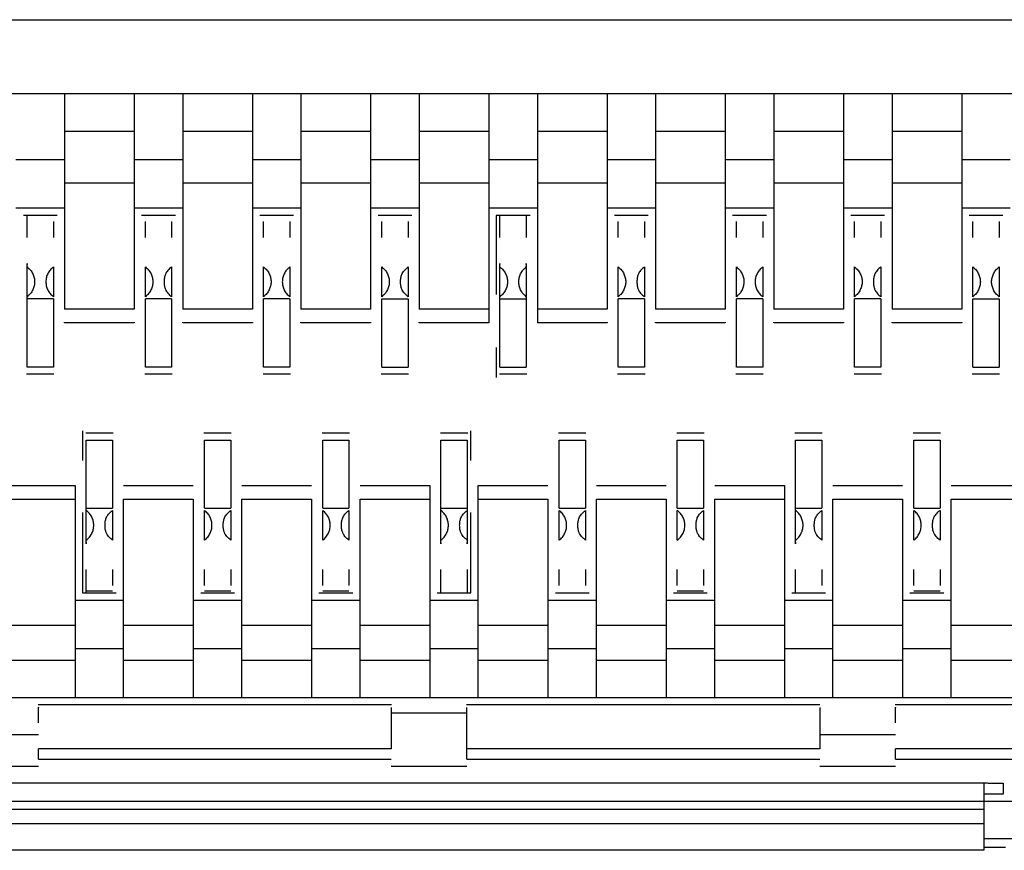
# Model space of a CAD drawing. Units: millimetres. Extents: x 817 to 1537, y -940 to -126.
# Drawn here: x 1324 to 1331, y -898 to -892 of the extents above; entities that cross this region are included whole.
import ezdxf

# ---------------------------------------------------------------- set-up
doc = ezdxf.new("R2010")
doc.units = ezdxf.units.MM

msp = doc.modelspace()

# ---------------------------------------------------------------- linework, layer by layer
at = {"linetype": 'Continuous', "lineweight": 25}
for p, q in [((1319.4489, -892.4636), (1335.0156, -892.4636)), ((1318.7235, -892.9636), (1335.7138, -892.9636)), ((1324.7799, -892.9636), (1324.7799, -894.4225)), ((1325.2513, -892.9636), (1325.2513, -894.4225)), ((1325.5799, -892.9636), (1325.5799, -894.4225)), ((1326.0513, -892.9636), (1326.0513, -894.4225)), ((1326.3799, -892.9636), (1326.3799, -894.4225)), ((1326.8513, -892.9636), (1326.8513, -894.4225)), ((1327.1799, -892.9636), (1327.1799, -894.4225)), ((1327.6513, -892.9636), (1327.6513, -894.5148)), ((1327.9799, -892.9636), (1327.9799, -894.5148)), ((1328.4513, -892.9636), (1328.4513, -894.4225)), ((1328.7799, -892.9636), (1328.7799, -894.4225)), ((1329.2513, -892.9636), (1329.2513, -894.4225)), ((1329.5799, -892.9636), (1329.5799, -894.4225)), ((1330.0513, -892.9636), (1330.0513, -894.4225)), ((1330.3799, -892.9636), (1330.3799, -894.4225)), ((1330.8513, -892.9636), (1330.8513, -894.4225)), ((1324.7799, -893.2176), (1325.2513, -893.2176)), ((1325.5799, -893.2176), (1326.0513, -893.2176)), ((1326.3799, -893.2176), (1326.8513, -893.2176)), ((1327.1799, -893.2176), (1327.6513, -893.2176)), ((1327.9799, -893.2176), (1328.4513, -893.2176)), ((1328.7799, -893.2176), (1329.2513, -893.2176)), ((1329.5799, -893.2176), (1330.0513, -893.2176)), ((1330.3799, -893.2176), (1330.8513, -893.2176)), ((1324.4513, -893.4088), (1324.7799, -893.4088)), ((1325.2513, -893.4088), (1325.5799, -893.4088)), ((1326.0513, -893.4088), (1326.3799, -893.4088)), ((1326.8513, -893.4088), (1327.1799, -893.4088)), ((1327.6513, -893.4088), (1327.9799, -893.4088)), ((1328.4513, -893.4088), (1328.7799, -893.4088)), ((1329.2513, -893.4088), (1329.5799, -893.4088)), ((1330.0513, -893.4088), (1330.3799, -893.4088)), ((1330.8513, -893.4088), (1331.1799, -893.4088)), ((1325.2513, -893.5695), (1324.7799, -893.5695)), ((1326.0513, -893.5695), (1325.5799, -893.5695)), ((1326.8513, -893.5695), (1326.3799, -893.5695)), ((1327.6513, -893.5695), (1327.1799, -893.5695)), ((1328.4513, -893.5695), (1327.9799, -893.5695)), ((1329.2513, -893.5695), (1328.7799, -893.5695)), ((1330.0513, -893.5695), (1329.5799, -893.5695)), ((1330.8513, -893.5695), (1330.3799, -893.5695)), ((1324.7799, -893.7379), (1324.4513, -893.7379)), ((1325.5799, -893.7379), (1325.2513, -893.7379)), ((1326.3799, -893.7379), (1326.0513, -893.7379)), ((1327.1799, -893.7379), (1326.8513, -893.7379)), ((1327.9799, -893.7379), (1327.6513, -893.7379)), ((1328.7799, -893.7379), (1328.4513, -893.7379)), ((1329.5799, -893.7379), (1329.2513, -893.7379)), ((1330.3799, -893.7379), (1330.0513, -893.7379)), ((1331.1799, -893.7379), (1330.8513, -893.7379)), ((1324.7299, -893.7879), (1324.5013, -893.7879)), ((1325.5299, -893.7879), (1325.3013, -893.7879)), ((1326.3299, -893.7879), (1326.1013, -893.7879)), ((1327.1299, -893.7879), (1326.9013, -893.7879)), ((1327.9299, -893.7879), (1327.7013, -893.7879)), ((1327.7013, -893.7879), (1327.7013, -894.3236)), ((1328.7299, -893.7879), (1328.5013, -893.7879)), ((1329.5299, -893.7879), (1329.3013, -893.7879)), ((1330.3299, -893.7879), (1330.1013, -893.7879)), ((1331.1299, -893.7879), (1330.9013, -893.7879)), ((1324.5267, -893.9384), (1324.5267, -893.8303)), ((1324.7045, -893.8303), (1324.7045, -893.9384)), ((1325.3267, -893.9384), (1325.3267, -893.8303)), ((1325.5045, -893.8303), (1325.5045, -893.9384)), ((1326.1267, -893.9384), (1326.1267, -893.8303)), ((1326.3045, -893.8303), (1326.3045, -893.9384)), ((1326.9267, -893.9384), (1326.9267, -893.8303)), ((1327.1045, -893.8303), (1327.1045, -893.9384)), ((1327.7267, -893.9384), (1327.7267, -893.8303)), ((1327.9045, -893.8303), (1327.9045, -893.9384)), ((1328.5267, -893.9384), (1328.5267, -893.8303)), ((1328.7045, -893.8303), (1328.7045, -893.9384)), ((1329.3267, -893.9384), (1329.3267, -893.8303)), ((1329.5045, -893.8303), (1329.5045, -893.9384)), ((1330.1267, -893.9384), (1330.1267, -893.8303)), ((1330.3045, -893.8303), (1330.3045, -893.9384)), ((1330.9267, -893.9384), (1330.9267, -893.8303)), ((1331.1045, -893.8303), (1331.1045, -893.9384)), ((1324.5267, -894.8145), (1324.5267, -894.1369)), ((1324.7045, -894.1369), (1324.7045, -894.3382)), ((1325.3267, -894.3382), (1325.3267, -894.1369)), ((1325.5045, -894.1369), (1325.5045, -894.3382)), ((1326.1267, -894.3382), (1326.1267, -894.1369)), ((1326.3045, -894.1369), (1326.3045, -894.3382)), ((1326.9267, -894.3382), (1326.9267, -894.1369)), ((1327.1045, -894.1369), (1327.1045, -894.3382)), ((1327.7267, -894.8145), (1327.7267, -894.1369)), ((1327.9045, -894.1369), (1327.9045, -894.8145)), ((1328.5267, -894.3382), (1328.5267, -894.1369)), ((1328.7045, -894.1369), (1328.7045, -894.3382)), ((1329.3267, -894.3382), (1329.3267, -894.1369)), ((1329.5045, -894.1369), (1329.5045, -894.3382)), ((1330.1267, -894.3382), (1330.1267, -894.1369)), ((1330.3045, -894.1369), (1330.3045, -894.3382)), ((1330.9267, -894.3382), (1330.9267, -894.1369)), ((1331.1045, -894.1369), (1331.1045, -894.3382)), ((1327.7267, -894.1856), (1327.7246, -894.1856)), ((1324.7045, -894.3536), (1324.5267, -894.3536)), ((1324.7045, -894.3536), (1324.7045, -894.8145)), ((1325.5045, -894.3536), (1325.3267, -894.3536)), ((1325.3267, -894.8145), (1325.3267, -894.3536)), ((1325.5045, -894.3536), (1325.5045, -894.8145)), ((1326.3045, -894.3536), (1326.1267, -894.3536)), ((1326.1267, -894.8145), (1326.1267, -894.3536)), ((1326.3045, -894.3536), (1326.3045, -894.8145)), ((1326.9267, -894.3536), (1327.1045, -894.3536)), ((1326.9267, -894.8145), (1326.9267, -894.3536)), ((1327.1045, -894.3536), (1327.1045, -894.8145)), ((1327.7267, -894.3536), (1327.9045, -894.3536)), ((1328.7045, -894.3536), (1328.5267, -894.3536)), ((1328.5267, -894.8145), (1328.5267, -894.3536)), ((1328.7045, -894.3536), (1328.7045, -894.8145)), ((1329.5045, -894.3536), (1329.3267, -894.3536)), ((1329.3267, -894.8145), (1329.3267, -894.3536)), ((1329.5045, -894.3536), (1329.5045, -894.8145)), ((1330.3045, -894.3536), (1330.1267, -894.3536)), ((1330.1267, -894.8145), (1330.1267, -894.3536)), ((1330.3045, -894.3536), (1330.3045, -894.8145)), ((1330.9267, -894.3536), (1331.1045, -894.3536)), ((1330.9267, -894.8145), (1330.9267, -894.3536)), ((1331.1045, -894.3536), (1331.1045, -894.8145)), ((1325.2513, -894.4225), (1324.7799, -894.4225)), ((1326.0513, -894.4225), (1325.5799, -894.4225)), ((1326.8513, -894.4225), (1326.3799, -894.4225)), ((1327.6513, -894.4225), (1327.1799, -894.4225)), ((1328.4513, -894.4225), (1327.9799, -894.4225)), ((1329.2513, -894.4225), (1328.7799, -894.4225)), ((1330.0513, -894.4225), (1329.5799, -894.4225)), ((1330.8513, -894.4225), (1330.3799, -894.4225)), ((1324.7799, -894.5148), (1324.7799, -894.5115)), ((1325.2513, -894.5148), (1324.7799, -894.5148)), ((1325.2513, -894.5115), (1325.2513, -894.5148)), ((1325.5799, -894.5148), (1325.5799, -894.5115)), ((1326.0513, -894.5148), (1325.5799, -894.5148)), ((1326.0513, -894.5115), (1326.0513, -894.5148)), ((1326.3799, -894.5148), (1326.3799, -894.5115)), ((1326.8513, -894.5148), (1326.3799, -894.5148)), ((1326.8513, -894.5115), (1326.8513, -894.5148)), ((1327.1799, -894.5148), (1327.1799, -894.5115)), ((1327.6513, -894.5148), (1327.1799, -894.5148)), ((1328.4513, -894.5148), (1327.9799, -894.5148)), ((1328.4513, -894.5115), (1328.4513, -894.5148)), ((1328.7799, -894.5148), (1328.7799, -894.5115)), ((1329.2513, -894.5148), (1328.7799, -894.5148)), ((1329.2513, -894.5115), (1329.2513, -894.5148)), ((1329.5799, -894.5148), (1329.5799, -894.5115)), ((1330.0513, -894.5148), (1329.5799, -894.5148)), ((1330.0513, -894.5115), (1330.0513, -894.5148)), ((1330.3799, -894.5148), (1330.3799, -894.5115)), ((1330.8513, -894.5148), (1330.3799, -894.5148)), ((1330.8513, -894.5115), (1330.8513, -894.5148)), ((1327.7013, -894.6825), (1327.7013, -894.884)), ((1324.7045, -894.8145), (1324.5267, -894.8145)), ((1325.5045, -894.8145), (1325.3267, -894.8145)), ((1326.3045, -894.8145), (1326.1267, -894.8145)), ((1326.9267, -894.8145), (1327.1045, -894.8145)), ((1327.7267, -894.8145), (1327.9045, -894.8145)), ((1328.7045, -894.8145), (1328.5267, -894.8145)), ((1329.5045, -894.8145), (1329.3267, -894.8145)), ((1330.3045, -894.8145), (1330.1267, -894.8145)), ((1330.9267, -894.8145), (1331.1045, -894.8145)), ((1324.523, -894.8603), (1324.7082, -894.8603)), ((1325.323, -894.8603), (1325.5082, -894.8603)), ((1326.123, -894.8603), (1326.3082, -894.8603)), ((1326.923, -894.8603), (1327.1082, -894.8603)), ((1327.723, -894.8603), (1327.9082, -894.8603)), ((1328.523, -894.8603), (1328.7082, -894.8603)), ((1329.323, -894.8603), (1329.5082, -894.8603)), ((1330.123, -894.8603), (1330.3082, -894.8603)), ((1330.923, -894.8603), (1331.1082, -894.8603)), ((1324.9013, -895.2456), (1324.9013, -895.4471)), ((1325.1079, -895.2624), (1324.9231, -895.2624)), ((1325.9083, -895.2624), (1325.7231, -895.2624)), ((1326.7083, -895.2624), (1326.5231, -895.2624)), ((1327.5083, -895.2624), (1327.3231, -895.2624)), ((1327.5299, -895.4471), (1327.5299, -895.2456)), ((1328.3083, -895.2624), (1328.1231, -895.2624)), ((1329.1083, -895.2624), (1328.9231, -895.2624)), ((1329.9079, -895.2624), (1329.7231, -895.2624)), ((1330.7083, -895.2624), (1330.5231, -895.2624)), ((1324.9267, -895.3082), (1325.1045, -895.3082)), ((1324.9267, -895.9858), (1324.9267, -895.3082)), ((1325.1045, -895.3082), (1325.1045, -895.7691)), ((1325.7267, -895.3082), (1325.9045, -895.3082)), ((1325.7267, -895.7691), (1325.7267, -895.3082)), ((1325.9045, -895.3082), (1325.9045, -895.7691)), ((1326.5267, -895.3082), (1326.7045, -895.3082)), ((1326.5267, -895.7691), (1326.5267, -895.3082)), ((1326.7045, -895.3082), (1326.7045, -895.7691)), ((1327.3267, -895.3082), (1327.5045, -895.3082)), ((1327.3267, -895.9858), (1327.3267, -895.3082)), ((1327.5045, -895.3082), (1327.5045, -895.9858)), ((1328.1267, -895.3082), (1328.3045, -895.3082)), ((1328.1267, -895.7691), (1328.1267, -895.3082)), ((1328.3045, -895.3082), (1328.3045, -895.7691)), ((1328.9267, -895.3082), (1329.1045, -895.3082)), ((1328.9267, -895.7691), (1328.9267, -895.3082)), ((1329.1045, -895.3082), (1329.1045, -895.7691)), ((1329.7267, -895.3082), (1329.9045, -895.3082)), ((1329.7267, -895.9858), (1329.7267, -895.3082)), ((1329.9045, -895.3082), (1329.9045, -895.7691)), ((1330.5267, -895.3082), (1330.7045, -895.3082)), ((1330.5267, -895.7691), (1330.5267, -895.3082)), ((1330.7045, -895.3082), (1330.7045, -895.7691)), ((1324.3799, -895.6148), (1324.8513, -895.6148)), ((1324.8513, -895.6148), (1324.8513, -897.0532)), ((1325.1799, -895.6148), (1325.6513, -895.6148)), ((1325.9799, -895.6148), (1326.4513, -895.6148)), ((1326.7799, -895.6148), (1327.2513, -895.6148)), ((1327.2513, -895.6148), (1327.2513, -897.0532)), ((1327.5799, -895.6148), (1328.0513, -895.6148)), ((1327.5799, -897.0532), (1327.5799, -895.6148)), ((1328.3799, -895.6148), (1328.8513, -895.6148)), ((1329.1799, -895.6148), (1329.6513, -895.6148)), ((1329.6513, -895.6148), (1329.6513, -897.0532)), ((1329.9799, -895.6148), (1330.4513, -895.6148)), ((1330.7799, -895.6148), (1331.2513, -895.6148)), ((1324.3799, -895.7071), (1324.8513, -895.7071)), ((1325.1799, -897.0532), (1325.1799, -895.7071)), ((1325.1799, -895.7071), (1325.6513, -895.7071)), ((1325.6513, -895.7071), (1325.6513, -897.0532)), ((1325.9799, -897.0532), (1325.9799, -895.7071)), ((1325.9799, -895.7071), (1326.4513, -895.7071)), ((1326.4513, -895.7071), (1326.4513, -897.0532)), ((1326.7799, -895.7071), (1327.2513, -895.7071)), ((1326.7799, -897.0532), (1326.7799, -895.7071)), ((1327.5799, -895.7071), (1328.0513, -895.7071)), ((1328.0513, -895.7071), (1328.0513, -897.0532)), ((1328.3799, -897.0532), (1328.3799, -895.7071)), ((1328.3799, -895.7071), (1328.8513, -895.7071)), ((1328.8513, -895.7071), (1328.8513, -897.0532)), ((1329.1799, -897.0532), (1329.1799, -895.7071)), ((1329.1799, -895.7071), (1329.6513, -895.7071)), ((1329.9799, -897.0532), (1329.9799, -895.7071)), ((1329.9799, -895.7071), (1330.4513, -895.7071)), ((1330.4513, -895.7071), (1330.4513, -897.0532)), ((1330.7799, -897.0532), (1330.7799, -895.7071)), ((1330.7799, -895.7071), (1331.2513, -895.7071)), ((1324.9013, -895.7991), (1324.9013, -896.3417)), ((1324.9267, -895.7691), (1325.1045, -895.7691)), ((1325.1045, -895.7845), (1325.1045, -895.9858)), ((1325.7267, -895.7691), (1325.9045, -895.7691)), ((1325.7267, -895.9858), (1325.7267, -895.7845)), ((1325.9045, -895.7845), (1325.9045, -895.9858)), ((1326.5267, -895.7691), (1326.7045, -895.7691)), ((1326.5267, -895.9858), (1326.5267, -895.7845)), ((1326.7045, -895.7845), (1326.7045, -895.9858)), ((1327.3267, -895.7691), (1327.5045, -895.7691)), ((1327.5299, -896.3417), (1327.5299, -895.7991)), ((1328.1267, -895.7691), (1328.3045, -895.7691)), ((1328.1267, -895.9858), (1328.1267, -895.7845)), ((1328.3045, -895.7845), (1328.3045, -895.9858)), ((1328.9267, -895.7691), (1329.1045, -895.7691)), ((1328.9267, -895.9858), (1328.9267, -895.7845)), ((1329.1045, -895.7845), (1329.1045, -895.9858)), ((1329.7267, -895.7691), (1329.9045, -895.7691)), ((1329.9045, -895.7845), (1329.9045, -895.9858)), ((1330.5267, -895.7691), (1330.7045, -895.7691)), ((1330.5267, -895.9858), (1330.5267, -895.7845)), ((1330.7045, -895.7845), (1330.7045, -895.9858)), ((1324.9267, -896.2924), (1324.9267, -896.1843)), ((1325.1045, -896.1843), (1325.1045, -896.2924)), ((1325.7267, -896.2924), (1325.7267, -896.1843)), ((1325.9045, -896.1843), (1325.9045, -896.2924)), ((1326.5267, -896.2924), (1326.5267, -896.1843)), ((1326.7045, -896.1843), (1326.7045, -896.2924)), ((1327.3267, -896.2924), (1327.3267, -896.1843)), ((1327.5045, -896.1843), (1327.5045, -896.2924)), ((1328.1267, -896.2924), (1328.1267, -896.1843)), ((1328.3045, -896.1843), (1328.3045, -896.2924)), ((1328.9267, -896.2924), (1328.9267, -896.1843)), ((1329.1045, -896.1843), (1329.1045, -896.2924)), ((1329.7267, -896.2924), (1329.7267, -896.1843)), ((1329.9045, -896.1843), (1329.9045, -896.2924)), ((1330.5267, -896.2924), (1330.5267, -896.1843)), ((1330.7045, -896.1843), (1330.7045, -896.2924)), ((1324.9013, -896.3417), (1325.1299, -896.3417)), ((1325.1045, -896.3307), (1324.9267, -896.3307)), ((1324.9267, -896.3417), (1324.9267, -896.3307)), ((1325.7013, -896.3417), (1325.9299, -896.3417)), ((1325.9045, -896.3307), (1325.7267, -896.3307)), ((1326.5013, -896.3417), (1326.7299, -896.3417)), ((1326.7045, -896.3307), (1326.5267, -896.3307)), ((1327.3013, -896.3417), (1327.5299, -896.3417)), ((1327.3267, -896.3417), (1327.3267, -896.3307)), ((1327.5045, -896.3307), (1327.5045, -896.3417)), ((1328.1013, -896.3417), (1328.3299, -896.3417)), ((1328.9013, -896.3417), (1329.1299, -896.3417)), ((1329.1045, -896.3307), (1328.9267, -896.3307)), ((1329.7013, -896.3417), (1329.9299, -896.3417)), ((1329.7267, -896.3417), (1329.7267, -896.3307)), ((1330.5013, -896.3417), (1330.7299, -896.3417)), ((1330.7045, -896.3307), (1330.5267, -896.3307)), ((1324.8513, -896.3917), (1325.1799, -896.3917)), ((1325.6513, -896.3917), (1325.9799, -896.3917)), ((1326.4513, -896.3917), (1326.7799, -896.3917)), ((1327.2513, -896.3917), (1327.5799, -896.3917)), ((1328.0513, -896.3917), (1328.3799, -896.3917)), ((1328.8513, -896.3917), (1329.1799, -896.3917)), ((1329.6513, -896.3917), (1329.9799, -896.3917)), ((1330.4513, -896.3917), (1330.7799, -896.3917)), ((1324.3799, -896.5601), (1324.8513, -896.5601)), ((1325.1799, -896.5601), (1325.6513, -896.5601)), ((1325.9799, -896.5601), (1326.4513, -896.5601)), ((1326.7799, -896.5601), (1327.2513, -896.5601)), ((1327.5799, -896.5601), (1328.0513, -896.5601)), ((1328.3799, -896.5601), (1328.8513, -896.5601)), ((1329.1799, -896.5601), (1329.6513, -896.5601)), ((1329.9799, -896.5601), (1330.4513, -896.5601)), ((1330.7799, -896.5601), (1331.2513, -896.5601)), ((1325.1799, -896.7207), (1324.8513, -896.7207)), ((1325.9799, -896.7207), (1325.6513, -896.7207)), ((1326.7799, -896.7207), (1326.4513, -896.7207)), ((1327.5799, -896.7207), (1327.2513, -896.7207)), ((1328.3799, -896.7207), (1328.0513, -896.7207)), ((1329.1799, -896.7207), (1328.8513, -896.7207)), ((1329.9799, -896.7207), (1329.6513, -896.7207)), ((1330.7799, -896.7207), (1330.4513, -896.7207)), ((1324.8513, -896.7992), (1324.3799, -896.7992)), ((1325.6513, -896.7992), (1325.1799, -896.7992)), ((1326.4513, -896.7992), (1325.9799, -896.7992)), ((1327.2513, -896.7992), (1326.7799, -896.7992)), ((1328.0513, -896.7992), (1327.5799, -896.7992)), ((1328.8513, -896.7992), (1328.3799, -896.7992)), ((1329.6513, -896.7992), (1329.1799, -896.7992)), ((1330.4513, -896.7992), (1329.9799, -896.7992)), ((1331.2513, -896.7992), (1330.7799, -896.7992)), ((1335.9232, -897.0532), (1318.5057, -897.0532)), ((1326.9923, -897.0997), (1324.6008, -897.0997)), ((1329.8923, -897.0997), (1327.5008, -897.0997)), ((1332.7923, -897.0997), (1330.4008, -897.0997)), ((1326.9904, -897.1532), (1327.5028, -897.1532)), ((1324.6028, -897.3032), (1324.0904, -897.3032)), ((1330.4028, -897.3032), (1329.8904, -897.3032)), ((1326.9904, -897.3974), (1324.6028, -897.3974)), ((1324.6028, -897.4685), (1324.6028, -897.3974)), ((1329.8904, -897.3974), (1327.5028, -897.3974)), ((1327.5028, -897.4685), (1327.5028, -897.3974)), ((1332.7904, -897.3974), (1330.4028, -897.3974)), ((1330.4028, -897.4685), (1330.4028, -897.3974)), ((1324.6028, -897.4685), (1326.9904, -897.4685)), ((1327.5028, -897.4685), (1329.8904, -897.4685)), ((1330.4028, -897.4685), (1332.7904, -897.4685)), ((1324.6028, -897.5175), (1324.0904, -897.5175)), ((1327.5028, -897.5175), (1326.9904, -897.5175)), ((1330.4028, -897.5175), (1329.8904, -897.5175)), ((1323.5261, -897.6271), (1331.0016, -897.6271)), ((1331.1316, -897.6293), (1331.1316, -897.7055)), ((1336.3396, -897.7541), (1318.0936, -897.7541)), ((1323.5261, -897.8053), (1331.0016, -897.8053)), ((1331.0016, -897.8053), (1331.0016, -897.9062)), ((1331.0016, -897.9062), (1323.5261, -897.9062)), ((1331.0016, -898.0041), (1331.2778, -898.0041)), ((1331.1478, -898.0645), (1331.0016, -898.0645)), ((1331.0016, -898.0843), (1323.5261, -898.0843))]:
    msp.add_line(p, q, dxfattribs=at)
for points, knots in [([(1324.5267, -893.8303), (1324.5267, -893.8264), (1324.5267, -893.8185), (1324.5267, -893.7982), (1324.5267, -893.788)], [0, 0, 0, 0, 0.500014, 1, 1, 1, 1]), ([(1327.7267, -893.8303), (1327.7267, -893.8264), (1327.7267, -893.8185), (1327.7267, -893.7982), (1327.7267, -893.788)], [0, 0, 0, 0, 0.500014, 1, 1, 1, 1]), ([(1327.9045, -893.788), (1327.9045, -893.7982), (1327.9045, -893.8185), (1327.9045, -893.8264), (1327.9045, -893.8303)], [0, 0, 0, 0, 0.50001, 1, 1, 1, 1]), ([(1324.5267, -894.1369), (1324.5267, -894.1313), (1324.5267, -894.12), (1324.5267, -894.1123), (1324.5267, -894.1117), (1324.5267, -894.1181), (1324.5267, -894.1213)], [0, 0, 0, 0, 0.249999, 0.500002, 0.749999, 1, 1, 1, 1]), ([(1324.5267, -894.1369), (1324.5345, -894.1435), (1324.5491, -894.1559), (1324.5653, -894.1818), (1324.5753, -894.2094), (1324.5787, -894.2381), (1324.575, -894.2666), (1324.565, -894.2939), (1324.5489, -894.3194), (1324.5344, -894.3317), (1324.5267, -894.3382)], [0, 0, 0, 0, 0.147634, 0.278343, 0.395164, 0.502272, 0.608362, 0.724187, 0.853768, 1, 1, 1, 1]), ([(1324.7045, -894.1369), (1324.697, -894.1433), (1324.6823, -894.1556), (1324.6661, -894.1808), (1324.656, -894.2083), (1324.6527, -894.2368), (1324.6557, -894.2655), (1324.6656, -894.2932), (1324.6819, -894.3193), (1324.6967, -894.3317), (1324.7045, -894.3382)], [0, 0, 0, 0, 0.143624, 0.277032, 0.388668, 0.497667, 0.604592, 0.719202, 0.852637, 1, 1, 1, 1]), ([(1325.3267, -894.1369), (1325.3345, -894.1435), (1325.3491, -894.1559), (1325.3653, -894.1818), (1325.3753, -894.2094), (1325.3787, -894.2381), (1325.375, -894.2666), (1325.365, -894.2939), (1325.3489, -894.3193), (1325.3344, -894.3317), (1325.3267, -894.3382)], [0, 0, 0, 0, 0.147634, 0.278343, 0.395162, 0.502269, 0.608359, 0.724174, 0.853769, 1, 1, 1, 1]), ([(1325.5045, -894.1369), (1325.4956, -894.1442), (1325.4794, -894.1574), (1325.4623, -894.183), (1325.4548, -894.2107), (1325.4532, -894.2374), (1325.4548, -894.2642), (1325.4622, -894.2918), (1325.4792, -894.3177), (1325.4955, -894.3308), (1325.5045, -894.3382)], [0, 0, 0, 0, 0.166746, 0.301183, 0.392637, 0.499962, 0.605349, 0.698697, 0.831378, 1, 1, 1, 1]), ([(1326.1267, -894.1369), (1326.1345, -894.1435), (1326.1491, -894.1559), (1326.1653, -894.1818), (1326.1753, -894.2094), (1326.1787, -894.2381), (1326.175, -894.2666), (1326.165, -894.2939), (1326.1489, -894.3194), (1326.1344, -894.3317), (1326.1267, -894.3382)], [0, 0, 0, 0, 0.14762, 0.278344, 0.395167, 0.502273, 0.608365, 0.724182, 0.853766, 1, 1, 1, 1]), ([(1326.3045, -894.1369), (1326.297, -894.1433), (1326.2823, -894.1556), (1326.2661, -894.1809), (1326.256, -894.2083), (1326.2527, -894.2368), (1326.2557, -894.2655), (1326.2656, -894.2932), (1326.2819, -894.3193), (1326.2967, -894.3317), (1326.3045, -894.3382)], [0, 0, 0, 0, 0.143638, 0.277029, 0.388671, 0.497667, 0.60459, 0.719205, 0.852624, 1, 1, 1, 1]), ([(1326.9267, -894.1369), (1326.9345, -894.1435), (1326.9491, -894.1559), (1326.9653, -894.1818), (1326.9753, -894.2094), (1326.9787, -894.2381), (1326.975, -894.2666), (1326.965, -894.2939), (1326.9489, -894.3194), (1326.9344, -894.3317), (1326.9267, -894.3382)], [0, 0, 0, 0, 0.14762, 0.278345, 0.395167, 0.502273, 0.608365, 0.724182, 0.853766, 1, 1, 1, 1]), ([(1327.1045, -894.3382), (1327.0953, -894.3303), (1327.0793, -894.3167), (1327.062, -894.2905), (1327.0548, -894.2641), (1327.0532, -894.2376), (1327.0548, -894.211), (1327.062, -894.1846), (1327.0793, -894.1584), (1327.0953, -894.1448), (1327.1045, -894.1369)], [0, 0, 0, 0, 0.173487, 0.30144, 0.394211, 0.500001, 0.60576, 0.698558, 0.826476, 1, 1, 1, 1]), ([(1327.7267, -894.1369), (1327.7267, -894.1313), (1327.7267, -894.12), (1327.7267, -894.1123), (1327.7267, -894.1117), (1327.7267, -894.1181), (1327.7267, -894.1213)], [0, 0, 0, 0, 0.249999, 0.500002, 0.749999, 1, 1, 1, 1]), ([(1327.7267, -894.1369), (1327.7345, -894.1435), (1327.7491, -894.1559), (1327.7653, -894.1818), (1327.7753, -894.2094), (1327.7787, -894.2381), (1327.7751, -894.2666), (1327.765, -894.2939), (1327.7489, -894.3194), (1327.7344, -894.3317), (1327.7267, -894.3382)], [0, 0, 0, 0, 0.147619, 0.278342, 0.395164, 0.50227, 0.608358, 0.724184, 0.853767, 1, 1, 1, 1]), ([(1327.9045, -894.3382), (1327.8968, -894.3316), (1327.8822, -894.3192), (1327.866, -894.2933), (1327.856, -894.2657), (1327.8526, -894.237), (1327.8562, -894.2085), (1327.8663, -894.1812), (1327.8824, -894.1557), (1327.8969, -894.1434), (1327.9045, -894.1369)], [0, 0, 0, 0, 0.147619, 0.278342, 0.395164, 0.50227, 0.608358, 0.724185, 0.853767, 1, 1, 1, 1]), ([(1327.9045, -894.1213), (1327.9045, -894.1181), (1327.9045, -894.1117), (1327.9045, -894.1123), (1327.9045, -894.12), (1327.9045, -894.1313), (1327.9045, -894.1369)], [0, 0, 0, 0, 0.250001, 0.499998, 0.750001, 1, 1, 1, 1]), ([(1328.5267, -894.1369), (1328.5345, -894.1435), (1328.5491, -894.1559), (1328.5653, -894.1818), (1328.5753, -894.2094), (1328.5787, -894.2381), (1328.5751, -894.2666), (1328.565, -894.2939), (1328.5489, -894.3194), (1328.5344, -894.3317), (1328.5267, -894.3382)], [0, 0, 0, 0, 0.147635, 0.278346, 0.395166, 0.502272, 0.608359, 0.724185, 0.853767, 1, 1, 1, 1]), ([(1328.7045, -894.1369), (1328.6956, -894.1442), (1328.6794, -894.1574), (1328.6623, -894.183), (1328.6548, -894.2107), (1328.6532, -894.2374), (1328.6548, -894.2642), (1328.6622, -894.2918), (1328.6792, -894.3177), (1328.6955, -894.3308), (1328.7045, -894.3382)], [0, 0, 0, 0, 0.166762, 0.301185, 0.392639, 0.499964, 0.60535, 0.698698, 0.831378, 1, 1, 1, 1]), ([(1329.3267, -894.1369), (1329.3345, -894.1435), (1329.3491, -894.1559), (1329.3653, -894.1818), (1329.3753, -894.2094), (1329.3787, -894.2381), (1329.375, -894.2666), (1329.365, -894.2939), (1329.3489, -894.3193), (1329.3344, -894.3317), (1329.3267, -894.3382)], [0, 0, 0, 0, 0.147634, 0.278342, 0.395162, 0.502269, 0.608359, 0.724174, 0.853769, 1, 1, 1, 1]), ([(1329.5045, -894.1369), (1329.497, -894.1433), (1329.4823, -894.1556), (1329.4661, -894.1808), (1329.456, -894.2083), (1329.4527, -894.2368), (1329.4557, -894.2655), (1329.4656, -894.2932), (1329.4819, -894.3193), (1329.4967, -894.3317), (1329.5045, -894.3382)], [0, 0, 0, 0, 0.143624, 0.277032, 0.388668, 0.497667, 0.604592, 0.719202, 0.852637, 1, 1, 1, 1]), ([(1330.1267, -894.1369), (1330.1345, -894.1435), (1330.1491, -894.1559), (1330.1653, -894.1818), (1330.1753, -894.2094), (1330.1787, -894.2381), (1330.175, -894.2666), (1330.165, -894.2939), (1330.1489, -894.3194), (1330.1344, -894.3317), (1330.1267, -894.3382)], [0, 0, 0, 0, 0.14762, 0.278345, 0.395167, 0.502273, 0.608365, 0.724182, 0.853766, 1, 1, 1, 1]), ([(1330.3045, -894.1369), (1330.2956, -894.1442), (1330.2794, -894.1574), (1330.2623, -894.183), (1330.2548, -894.2107), (1330.2532, -894.2374), (1330.2548, -894.2642), (1330.2622, -894.2918), (1330.2792, -894.3177), (1330.2955, -894.3308), (1330.3045, -894.3382)], [0, 0, 0, 0, 0.166747, 0.301184, 0.392632, 0.499959, 0.605347, 0.698695, 0.831377, 1, 1, 1, 1]), ([(1330.9267, -894.1369), (1330.9345, -894.1435), (1330.9491, -894.1559), (1330.9653, -894.1818), (1330.9753, -894.2094), (1330.9787, -894.2381), (1330.975, -894.2666), (1330.965, -894.2939), (1330.9489, -894.3194), (1330.9344, -894.3317), (1330.9267, -894.3382)], [0, 0, 0, 0, 0.14762, 0.278344, 0.395167, 0.502273, 0.608365, 0.724182, 0.853766, 1, 1, 1, 1]), ([(1331.1045, -894.3382), (1331.0968, -894.3316), (1331.0822, -894.3192), (1331.066, -894.2933), (1331.056, -894.2657), (1331.0526, -894.237), (1331.0562, -894.2085), (1331.0663, -894.1812), (1331.0824, -894.1557), (1331.0969, -894.1434), (1331.1045, -894.1369)], [0, 0, 0, 0, 0.147634, 0.278343, 0.395164, 0.502272, 0.608361, 0.724188, 0.853769, 1, 1, 1, 1]), ([(1324.9267, -895.9858), (1324.9344, -895.9793), (1324.9492, -895.9668), (1324.9655, -895.9411), (1324.9755, -895.9133), (1324.9786, -895.8848), (1324.9753, -895.8562), (1324.9653, -895.8288), (1324.9491, -895.8032), (1324.9344, -895.7909), (1324.9267, -895.7845)], [0, 0, 0, 0, 0.145659, 0.280699, 0.392756, 0.502234, 0.608672, 0.722853, 0.854659, 1, 1, 1, 1]), ([(1325.1045, -895.9858), (1325.0953, -895.9779), (1325.0793, -895.9643), (1325.062, -895.9381), (1325.0548, -895.9117), (1325.0532, -895.8851), (1325.0548, -895.8586), (1325.062, -895.8322), (1325.0793, -895.806), (1325.0953, -895.7924), (1325.1045, -895.7845)], [0, 0, 0, 0, 0.173475, 0.301432, 0.394205, 0.499999, 0.605759, 0.698567, 0.826487, 1, 1, 1, 1]), ([(1325.7267, -895.9858), (1325.7344, -895.9793), (1325.7492, -895.9668), (1325.7655, -895.9412), (1325.7755, -895.9133), (1325.7786, -895.8848), (1325.7753, -895.8562), (1325.7653, -895.8288), (1325.7491, -895.8032), (1325.7344, -895.7909), (1325.7267, -895.7845)], [0, 0, 0, 0, 0.145646, 0.280704, 0.392755, 0.502236, 0.608677, 0.722862, 0.854671, 1, 1, 1, 1]), ([(1325.9045, -895.9858), (1325.8953, -895.9779), (1325.8793, -895.9643), (1325.862, -895.9381), (1325.8548, -895.9117), (1325.8532, -895.8851), (1325.8548, -895.8586), (1325.862, -895.8322), (1325.8793, -895.806), (1325.8953, -895.7924), (1325.9045, -895.7845)], [0, 0, 0, 0, 0.173487, 0.30144, 0.394211, 0.500001, 0.60576, 0.698558, 0.826476, 1, 1, 1, 1]), ([(1326.5267, -895.9858), (1326.5344, -895.9793), (1326.5492, -895.9668), (1326.5655, -895.9412), (1326.5755, -895.9133), (1326.5786, -895.8848), (1326.5753, -895.8562), (1326.5653, -895.8288), (1326.5491, -895.8032), (1326.5344, -895.7909), (1326.5267, -895.7845)], [0, 0, 0, 0, 0.145646, 0.280703, 0.392754, 0.502234, 0.608675, 0.722859, 0.854655, 1, 1, 1, 1]), ([(1326.7045, -895.9858), (1326.6953, -895.9779), (1326.6793, -895.9643), (1326.662, -895.9381), (1326.6548, -895.9117), (1326.6532, -895.8851), (1326.6548, -895.8586), (1326.662, -895.8322), (1326.6793, -895.806), (1326.6953, -895.7924), (1326.7045, -895.7845)], [0, 0, 0, 0, 0.173487, 0.30144, 0.394211, 0.500001, 0.60576, 0.698558, 0.826476, 1, 1, 1, 1]), ([(1327.3267, -895.9858), (1327.3344, -895.9793), (1327.3492, -895.9668), (1327.3655, -895.9411), (1327.3755, -895.9133), (1327.3786, -895.8848), (1327.3753, -895.8562), (1327.3653, -895.8288), (1327.3491, -895.8032), (1327.3344, -895.7909), (1327.3267, -895.7845)], [0, 0, 0, 0, 0.145661, 0.280702, 0.39276, 0.502236, 0.608672, 0.722863, 0.854657, 1, 1, 1, 1]), ([(1327.5045, -895.9858), (1327.4953, -895.9779), (1327.4793, -895.9643), (1327.462, -895.9381), (1327.4548, -895.9117), (1327.4532, -895.8851), (1327.4548, -895.8586), (1327.462, -895.8322), (1327.4793, -895.806), (1327.4953, -895.7924), (1327.5045, -895.7845)], [0, 0, 0, 0, 0.173489, 0.301443, 0.394214, 0.500003, 0.605761, 0.69856, 0.826491, 1, 1, 1, 1]), ([(1328.1267, -895.9858), (1328.1344, -895.9793), (1328.1492, -895.9668), (1328.1655, -895.9411), (1328.1755, -895.9133), (1328.1786, -895.8848), (1328.1753, -895.8562), (1328.1653, -895.8288), (1328.1491, -895.8032), (1328.1344, -895.7909), (1328.1267, -895.7845)], [0, 0, 0, 0, 0.145661, 0.280702, 0.39276, 0.502236, 0.608672, 0.722863, 0.854657, 1, 1, 1, 1]), ([(1328.3045, -895.9858), (1328.2953, -895.9779), (1328.2793, -895.9643), (1328.262, -895.9381), (1328.2548, -895.9117), (1328.2532, -895.8851), (1328.2548, -895.8586), (1328.262, -895.8322), (1328.2793, -895.806), (1328.2953, -895.7924), (1328.3045, -895.7845)], [0, 0, 0, 0, 0.173474, 0.301431, 0.39421, 0.500001, 0.605761, 0.698568, 0.826488, 1, 1, 1, 1]), ([(1328.9267, -895.9858), (1328.9344, -895.9793), (1328.9492, -895.9668), (1328.9655, -895.9411), (1328.9755, -895.9133), (1328.9786, -895.8848), (1328.9753, -895.8562), (1328.9653, -895.8288), (1328.9491, -895.8032), (1328.9344, -895.7909), (1328.9267, -895.7845)], [0, 0, 0, 0, 0.14566, 0.2807, 0.392757, 0.502236, 0.608675, 0.722865, 0.854658, 1, 1, 1, 1]), ([(1329.1045, -895.9858), (1329.0953, -895.9779), (1329.0793, -895.9643), (1329.062, -895.9381), (1329.0548, -895.9117), (1329.0532, -895.8851), (1329.0548, -895.8586), (1329.062, -895.8322), (1329.0793, -895.806), (1329.0953, -895.7924), (1329.1045, -895.7845)], [0, 0, 0, 0, 0.173475, 0.301432, 0.394205, 0.499999, 0.605759, 0.698567, 0.826487, 1, 1, 1, 1]), ([(1329.7267, -895.9858), (1329.7344, -895.9793), (1329.7492, -895.9668), (1329.7655, -895.9411), (1329.7755, -895.9133), (1329.7786, -895.8848), (1329.7753, -895.8562), (1329.7653, -895.8288), (1329.7491, -895.8032), (1329.7344, -895.7909), (1329.7267, -895.7845)], [0, 0, 0, 0, 0.145647, 0.280692, 0.392752, 0.502234, 0.608676, 0.72286, 0.854671, 1, 1, 1, 1]), ([(1329.9045, -895.9858), (1329.8953, -895.9779), (1329.8793, -895.9643), (1329.862, -895.9381), (1329.8548, -895.9117), (1329.8532, -895.8851), (1329.8548, -895.8586), (1329.862, -895.8322), (1329.8793, -895.806), (1329.8953, -895.7924), (1329.9045, -895.7845)], [0, 0, 0, 0, 0.173476, 0.301434, 0.394207, 0.500001, 0.605764, 0.698565, 0.826487, 1, 1, 1, 1]), ([(1330.5267, -895.9858), (1330.5344, -895.9793), (1330.5492, -895.9668), (1330.5655, -895.9412), (1330.5755, -895.9133), (1330.5786, -895.8848), (1330.5753, -895.8562), (1330.5653, -895.8288), (1330.5491, -895.8032), (1330.5344, -895.7909), (1330.5267, -895.7845)], [0, 0, 0, 0, 0.145646, 0.280703, 0.392754, 0.502234, 0.608675, 0.722859, 0.854655, 1, 1, 1, 1]), ([(1330.7045, -895.9858), (1330.6953, -895.9779), (1330.6793, -895.9643), (1330.662, -895.9381), (1330.6548, -895.9117), (1330.6532, -895.8851), (1330.6548, -895.8586), (1330.662, -895.8322), (1330.6793, -895.806), (1330.6953, -895.7924), (1330.7045, -895.7845)], [0, 0, 0, 0, 0.173487, 0.30144, 0.394211, 0.500001, 0.60576, 0.698558, 0.826476, 1, 1, 1, 1]), ([(1324.9267, -896.0014), (1324.9267, -896.0046), (1324.9267, -896.011), (1324.9267, -896.0103), (1324.9267, -896.0027), (1324.9267, -895.9914), (1324.9267, -895.9858)], [0, 0, 0, 0, 0.250001, 0.499998, 0.750001, 1, 1, 1, 1]), ([(1327.3267, -896.0014), (1327.3267, -896.0046), (1327.3267, -896.011), (1327.3267, -896.0103), (1327.3267, -896.0027), (1327.3267, -895.9914), (1327.3267, -895.9858)], [0, 0, 0, 0, 0.250001, 0.499998, 0.750001, 1, 1, 1, 1]), ([(1327.5045, -895.9858), (1327.5045, -895.9914), (1327.5045, -896.0027), (1327.5045, -896.0103), (1327.5045, -896.011), (1327.5045, -896.0046), (1327.5045, -896.0014)], [0, 0, 0, 0, 0.249999, 0.500002, 0.749999, 1, 1, 1, 1]), ([(1329.7267, -896.0014), (1329.7267, -896.0046), (1329.7267, -896.011), (1329.7267, -896.0103), (1329.7267, -896.0027), (1329.7267, -895.9914), (1329.7267, -895.9858)], [0, 0, 0, 0, 0.250001, 0.499998, 0.750001, 1, 1, 1, 1]), ([(1324.9267, -896.3307), (1324.9267, -896.3215), (1324.9267, -896.3033), (1324.9267, -896.296), (1324.9267, -896.2924)], [0, 0, 0, 0, 0.499982, 1, 1, 1, 1]), ([(1327.3267, -896.3307), (1327.3267, -896.3215), (1327.3267, -896.3033), (1327.3267, -896.296), (1327.3267, -896.2924)], [0, 0, 0, 0, 0.499982, 1, 1, 1, 1]), ([(1327.5045, -896.2924), (1327.5045, -896.296), (1327.5045, -896.3033), (1327.5045, -896.3215), (1327.5045, -896.3307)], [0, 0, 0, 0, 0.500018, 1, 1, 1, 1]), ([(1329.7267, -896.3307), (1329.7267, -896.3215), (1329.7267, -896.3033), (1329.7267, -896.296), (1329.7267, -896.2924)], [0, 0, 0, 0, 0.499982, 1, 1, 1, 1]), ([(1324.6028, -897.2224), (1324.6028, -897.1979), (1324.6028, -897.1058), (1324.6028, -897.1126), (1324.6028, -897.1176)], [0, 0, 0, 0, 0.266297, 1, 1, 1, 1]), ([(1326.9904, -897.1177), (1326.9904, -897.12), (1326.9904, -897.1252), (1326.9904, -897.2987), (1326.9904, -897.3974)], [0, 0, 0, 0, 0.430975, 1, 1, 1, 1]), ([(1327.5028, -897.3974), (1327.5028, -897.2988), (1327.5028, -897.1253), (1327.5028, -897.1199), (1327.5028, -897.1176)], [0, 0, 0, 0, 0.568464, 1, 1, 1, 1]), ([(1329.8904, -897.1177), (1329.8904, -897.12), (1329.8904, -897.1252), (1329.8904, -897.2987), (1329.8904, -897.3974)], [0, 0, 0, 0, 0.430975, 1, 1, 1, 1]), ([(1330.4028, -897.2224), (1330.4028, -897.1979), (1330.4028, -897.1058), (1330.4028, -897.1126), (1330.4028, -897.1176)], [0, 0, 0, 0, 0.266297, 1, 1, 1, 1]), ([(1331.0016, -897.6271), (1331.0016, -897.6297), (1331.0016, -897.6347), (1331.0016, -897.6758), (1331.0016, -897.7349), (1331.0016, -897.7819), (1331.0016, -897.8053)], [0, 0, 0, 0, 0.25, 0.5, 0.75, 1, 1, 1, 1]), ([(1331.0016, -897.6282), (1331.0035, -897.6284), (1331.0074, -897.6286), (1331.0375, -897.629), (1331.0805, -897.6293), (1331.1145, -897.6293), (1331.1316, -897.6293)], [0, 0, 0, 0, 0.249998, 0.499993, 0.750005, 1, 1, 1, 1]), ([(1331.1316, -897.7055), (1331.1145, -897.7055), (1331.0805, -897.7055), (1331.0375, -897.7052), (1331.0074, -897.7048), (1331.0035, -897.7045), (1331.0016, -897.7044)], [0, 0, 0, 0, 0.249995, 0.500007, 0.750002, 1, 1, 1, 1]), ([(1331.0016, -897.9062), (1331.0016, -897.9299), (1331.0016, -897.9775), (1331.0016, -898.037), (1331.0016, -898.078), (1331.0016, -898.0822), (1331.0016, -898.0843)], [0, 0, 0, 0, 0.250001, 0.5, 0.75, 1, 1, 1, 1])]:
    msp.add_open_spline(points, degree=3, knots=knots, dxfattribs=at)

doc.saveas('drawing.dxf')
